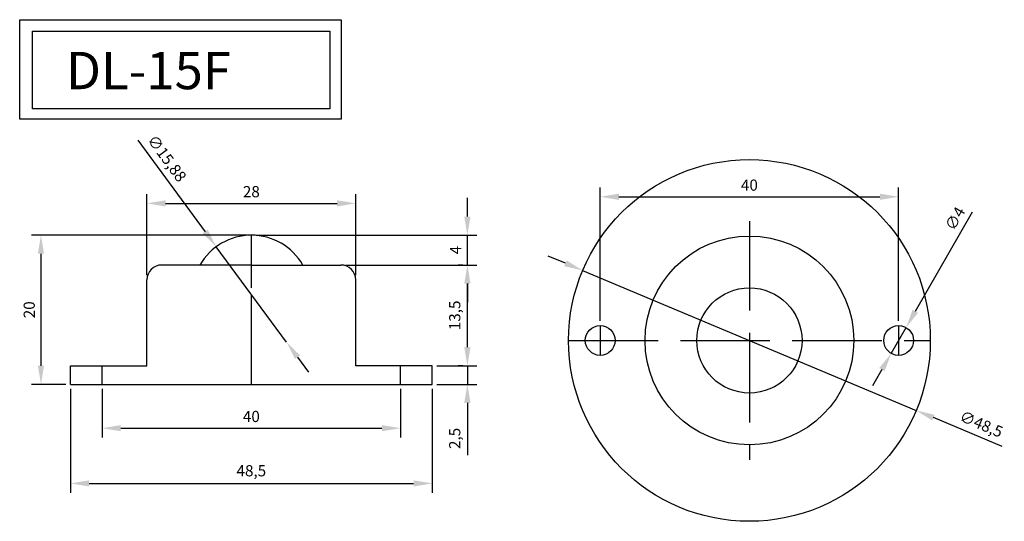
# Model space of a CAD drawing. Units: millimetres. Extents: x 484 to 616, y 133 to 200.
import ezdxf

# ---------------------------------------------------------------- set-up
doc = ezdxf.new("R2010")
doc.units = ezdxf.units.MM
doc.linetypes.add('ACAD_ISO02W100', pattern=[15, 12, -3])
doc.dimstyles.new('ISO-25', dxfattribs={"dimtxt": 1.5, "dimasz": 2.5, "dimexe": 1.25, "dimexo": 0.625, "dimtad": 1, "dimtxsty": 'Standard', "dimcen": 2.5, "dimclrd": 4, "dimclre": 6, "dimclrt": 7, "dimadec": 0, "dimazin": 0, "dimtfac": 1, "dimtmove": 0, "dimatfit": 3, "dimfxl": 0, "dimarcsym": 0})

# ---------------------------------------------------------------- blocks, each defined once
blk = doc.blocks.new('*D79')
at = {"color": 6, "lineweight": -2}
for p, q in [((561.66, 159.4), (561.66, 177.29)), ((601.66, 159.4), (601.66, 177.29))]:
    blk.add_line(p, q, dxfattribs=at)
at = {"color": 4, "lineweight": -2}
blk.add_line((564.16, 176.04), (599.16, 176.04), dxfattribs=at)
at = {"color": 4}
for points in [[(564.16, 176.46), (564.16, 175.62), (561.66, 176.04)], [(599.16, 176.46), (599.16, 175.62), (601.66, 176.04)]]:
    blk.add_solid(points, dxfattribs=at)
at = {"layer": 'Defpoints', "color": 0}
for p in [(601.66, 176.04), (561.66, 158.78), (601.66, 158.78)]:
    blk.add_point(p, dxfattribs=at)
at = {"color": 7, "insert": (581.66, 177.41), "char_height": 1.5, "attachment_point": 5}
blk.add_mtext('40', dxfattribs=at)
blk = doc.blocks.new('*D65')
at = {"color": 6, "lineweight": -2}
for p, q in [((514.27, 170.89), (485.44, 170.89)), ((490.02, 150.89), (485.44, 150.89))]:
    blk.add_line(p, q, dxfattribs=at)
at = {"color": 4, "lineweight": -2}
blk.add_line((486.69, 168.39), (486.69, 153.39), dxfattribs=at)
at = {"color": 4}
for points in [[(486.27, 168.39), (487.1, 168.39), (486.69, 170.89)], [(486.27, 153.39), (487.1, 153.39), (486.69, 150.89)]]:
    blk.add_solid(points, dxfattribs=at)
at = {"layer": 'Defpoints', "color": 0}
for p in [(514.89, 170.89), (486.69, 150.89), (490.64, 150.89)]:
    blk.add_point(p, dxfattribs=at)
at = {"color": 7, "insert": (485.31, 160.89), "char_height": 1.5, "attachment_point": 5, "rotation": 90}
blk.add_mtext('20', dxfattribs=at)
blk = doc.blocks.new('*D66')
at = {"color": 6, "lineweight": -2}
for p, q in [((490.64, 150.27), (490.64, 136.36)), ((539.14, 150.27), (539.14, 136.36))]:
    blk.add_line(p, q, dxfattribs=at)
at = {"color": 4, "lineweight": -2}
blk.add_line((493.14, 137.61), (536.64, 137.61), dxfattribs=at)
at = {"color": 4}
for points in [[(493.14, 138.02), (493.14, 137.19), (490.64, 137.61)], [(536.64, 138.02), (536.64, 137.19), (539.14, 137.61)]]:
    blk.add_solid(points, dxfattribs=at)
at = {"layer": 'Defpoints', "color": 0}
for p in [(490.64, 150.89), (539.14, 150.89), (539.14, 137.61)]:
    blk.add_point(p, dxfattribs=at)
at = {"color": 7, "insert": (514.89, 139.11), "char_height": 1.5, "attachment_point": 5}
blk.add_mtext('48,5', dxfattribs=at)
blk = doc.blocks.new('*D67')
at = {"color": 4, "lineweight": -2}
for p, q in [((543.85, 155.89), (543.85, 158.39)), ((543.85, 153.39), (543.85, 150.89)), ((543.85, 148.39), (543.85, 141.39))]:
    blk.add_line(p, q, dxfattribs=at)
at = {"color": 6, "lineweight": -2}
for p, q in [((539.77, 153.39), (545.1, 153.39)), ((539.77, 150.89), (545.1, 150.89))]:
    blk.add_line(p, q, dxfattribs=at)
at = {"color": 4}
for points in [[(543.43, 155.89), (544.27, 155.89), (543.85, 153.39)], [(543.43, 148.39), (544.27, 148.39), (543.85, 150.89)]]:
    blk.add_solid(points, dxfattribs=at)
at = {"layer": 'Defpoints', "color": 0}
for p in [(539.14, 153.39), (539.14, 150.89), (543.85, 150.89)]:
    blk.add_point(p, dxfattribs=at)
at = {"color": 7, "insert": (542.35, 143.64), "char_height": 1.5, "attachment_point": 5, "rotation": 90}
blk.add_mtext('2,5', dxfattribs=at)
blk = doc.blocks.new('*D68')
at = {"color": 6, "lineweight": -2}
for p, q in [((527.52, 166.89), (545.1, 166.89)), ((543.22, 153.39), (542.6, 153.39))]:
    blk.add_line(p, q, dxfattribs=at)
at = {"color": 4, "lineweight": -2}
blk.add_line((543.85, 155.89), (543.85, 164.39), dxfattribs=at)
at = {"color": 4}
for points in [[(543.43, 164.39), (544.27, 164.39), (543.85, 166.89)], [(543.43, 155.89), (544.27, 155.89), (543.85, 153.39)]]:
    blk.add_solid(points, dxfattribs=at)
at = {"layer": 'Defpoints', "color": 0}
for p in [(526.89, 166.89), (543.85, 166.89), (543.85, 153.39)]:
    blk.add_point(p, dxfattribs=at)
at = {"color": 7, "insert": (542.35, 160.14), "char_height": 1.5, "attachment_point": 5, "rotation": 90}
blk.add_mtext('13,5', dxfattribs=at)
blk = doc.blocks.new('*D69')
at = {"color": 4, "lineweight": -2}
for p, q in [((543.85, 173.39), (543.85, 175.89)), ((543.85, 166.89), (543.85, 170.89)), ((543.85, 164.39), (543.85, 161.89))]:
    blk.add_line(p, q, dxfattribs=at)
at = {"color": 6, "lineweight": -2}
for p, q in [((515.52, 170.89), (545.1, 170.89)), ((543.22, 166.89), (542.6, 166.89))]:
    blk.add_line(p, q, dxfattribs=at)
at = {"color": 4}
for points in [[(543.43, 173.39), (544.27, 173.39), (543.85, 170.89)], [(543.43, 164.39), (544.27, 164.39), (543.85, 166.89)]]:
    blk.add_solid(points, dxfattribs=at)
at = {"layer": 'Defpoints', "color": 0}
for p in [(514.89, 170.89), (543.85, 170.89), (543.85, 166.89)]:
    blk.add_point(p, dxfattribs=at)
at = {"color": 7, "insert": (542.47, 168.89), "char_height": 1.5, "attachment_point": 5, "rotation": 90}
blk.add_mtext('4', dxfattribs=at)
blk = doc.blocks.new('*D70')
at = {"color": 6, "lineweight": -2}
for p, q in [((500.89, 165.52), (500.89, 176.41)), ((528.89, 165.52), (528.89, 176.41))]:
    blk.add_line(p, q, dxfattribs=at)
at = {"color": 4, "lineweight": -2}
blk.add_line((503.39, 175.16), (526.39, 175.16), dxfattribs=at)
at = {"color": 4}
for points in [[(503.39, 175.57), (503.39, 174.74), (500.89, 175.16)], [(526.39, 175.57), (526.39, 174.74), (528.89, 175.16)]]:
    blk.add_solid(points, dxfattribs=at)
at = {"layer": 'Defpoints', "color": 0}
for p in [(528.89, 175.16), (500.89, 164.89), (528.89, 164.89)]:
    blk.add_point(p, dxfattribs=at)
at = {"color": 7, "insert": (514.89, 176.53), "char_height": 1.5, "attachment_point": 5}
blk.add_mtext('28', dxfattribs=at)
blk = doc.blocks.new('*D71')
at = {"color": 6, "lineweight": -2}
for p, q in [((494.89, 150.27), (494.89, 143.76)), ((534.89, 150.27), (534.89, 143.76))]:
    blk.add_line(p, q, dxfattribs=at)
at = {"color": 4, "lineweight": -2}
blk.add_line((497.39, 145.01), (532.39, 145.01), dxfattribs=at)
at = {"color": 4}
for points in [[(497.39, 145.43), (497.39, 144.6), (494.89, 145.01)], [(532.39, 145.43), (532.39, 144.6), (534.89, 145.01)]]:
    blk.add_solid(points, dxfattribs=at)
at = {"layer": 'Defpoints', "color": 0}
for p in [(494.89, 150.89), (534.89, 150.89), (534.89, 145.01)]:
    blk.add_point(p, dxfattribs=at)
at = {"color": 7, "insert": (514.89, 146.39), "char_height": 1.5, "attachment_point": 5}
blk.add_mtext('40', dxfattribs=at)
blk = doc.blocks.new('*D53')
at = {"color": 4, "lineweight": -2}
for p, q in [((557, 167.13), (554.69, 168.09)), ((559.3, 166.16), (604.02, 147.39)), ((615.55, 142.56), (606.33, 146.43))]:
    blk.add_line(p, q, dxfattribs=at)
at = {"color": 4}
for points in [[(557.16, 167.51), (556.83, 166.74), (559.3, 166.16)], [(606.49, 146.81), (606.17, 146.04), (604.02, 147.39)]]:
    blk.add_solid(points, dxfattribs=at)
at = {"layer": 'Defpoints', "color": 0}
for p in [(559.3, 166.16), (604.02, 147.39)]:
    blk.add_point(p, dxfattribs=at)
at = {"color": 7, "insert": (612.67, 145.39), "char_height": 1.5, "attachment_point": 5, "rotation": 337.2373}
blk.add_mtext('∅48,5', dxfattribs=at)
blk = doc.blocks.new('*D86')
at = {"color": 4, "lineweight": -2}
for p, q in [((611.52, 173.97), (603.9, 160.68)), ((600.67, 155.04), (602.66, 158.51)), ((599.42, 152.87), (598.18, 150.7))]:
    blk.add_line(p, q, dxfattribs=at)
at = {"color": 4}
for points in [[(603.54, 160.89), (604.26, 160.47), (602.66, 158.51)], [(599.06, 153.08), (599.79, 152.66), (600.67, 155.04)]]:
    blk.add_solid(points, dxfattribs=at)
at = {"layer": 'Defpoints', "color": 0}
for p in [(602.66, 158.51), (600.67, 155.04)]:
    blk.add_point(p, dxfattribs=at)
at = {"color": 7, "insert": (609.39, 173.02), "char_height": 1.5, "attachment_point": 5, "rotation": 60.1786}
blk.add_mtext('∅4', dxfattribs=at)
blk = doc.blocks.new('*D87')
at = {"color": 4, "lineweight": -2}
for p, q in [((499.69, 183.62), (508.71, 171.36)), ((519.6, 156.56), (510.19, 169.35)), ((521.08, 154.55), (522.56, 152.53))]:
    blk.add_line(p, q, dxfattribs=at)
at = {"color": 4}
for points in [[(509.04, 171.61), (508.37, 171.11), (510.19, 169.35)], [(521.41, 154.79), (520.74, 154.3), (519.6, 156.56)]]:
    blk.add_solid(points, dxfattribs=at)
at = {"layer": 'Defpoints', "color": 0}
for p in [(510.19, 169.35), (519.6, 156.56)]:
    blk.add_point(p, dxfattribs=at)
at = {"color": 7, "insert": (503.42, 181.08), "char_height": 1.5, "attachment_point": 5, "rotation": 306.3399}
blk.add_mtext('∅15,88', dxfattribs=at)

msp = doc.modelspace()

# ---------------------------------------------------------------- linework, layer by layer
at = {"color": 1, "linetype": 'ACAD_ISO02W100'}
for p, q in [((581.662, 172.776), (581.662, 140.776)), ((514.892, 150.891), (514.892, 170.891)), ((561.662, 158.776), (561.662, 154.776)), ((601.662, 158.776), (601.662, 154.776)), ((557.412, 156.776), (605.912, 156.776)), ((494.892, 150.891), (494.892, 153.391)), ((534.892, 150.891), (534.892, 153.391))]:
    msp.add_line(p, q, dxfattribs=at)
at = {"color": 1}
for p, q in [((514.892, 163.815), (514.892, 170.891)), ((514.892, 150.891), (514.892, 162.454))]:
    msp.add_line(p, q, dxfattribs=at)
for p, q in [((514.892, 166.891), (502.892, 166.891)), ((514.892, 166.891), (526.892, 166.891)), ((490.642, 153.391), (500.892, 153.391)), ((539.142, 153.391), (528.892, 153.391)), ((490.642, 150.891), (539.142, 150.891))]:
    msp.add_line(p, q)
at = {"color": 7, "linetype": 'ByBlock'}
for p, q in [((500.892, 153.391), (500.892, 164.891)), ((528.892, 153.391), (528.892, 164.891)), ((490.642, 150.891), (490.642, 153.391)), ((539.142, 150.891), (539.142, 153.391))]:
    msp.add_line(p, q, dxfattribs=at)
at = {"color": 6}
msp.add_lwpolyline([(483.835, 199.785), (526.927, 199.785), (526.927, 186.452), (483.835, 186.452)], close=True, dxfattribs=at)
at = {"color": 2}
msp.add_lwpolyline([(485.541, 198.235), (525.415, 198.235), (525.415, 187.85), (485.541, 187.85)], close=True, dxfattribs=at)
for centre, radius in [((581.662, 156.776), 24.25), ((581.662, 156.776), 14), ((581.662, 156.776), 7.05), ((561.662, 156.776), 2), ((601.662, 156.776), 2)]:
    msp.add_circle(centre, radius)
for centre, radius, start, end in [((514.892, 162.954), 7.938, 29.73987, 150.26013), ((502.892, 164.891), 2, 90, 180), ((526.892, 164.891), 2, 0, 90), ((503.892, 160.891), 3, 180, 180)]:
    msp.add_arc(centre, radius, start, end)

# ---------------------------------------------------------------- texts
at = {"color": 7, "insert": (490.045, 195.465), "char_height": 5, "attachment_point": 1}
msp.add_mtext('DL-15F', dxfattribs=at)

# ---------------------------------------------------------------- dimensions: what is measured, and where the dimension line sits
for p1, p2, picture, middle in [((519.596, 156.56), (510.189, 169.348), '*D87', (502.21, 180.194)), ((600.668, 155.04), (602.657, 158.511), '*D86', (610.583, 172.338))]:
    dim = msp.add_diameter_dim_2p(p1=p1, p2=p2, dimstyle='ISO-25')
    dim.commit()
    dim.dimension.update_dxf_attribs({"geometry": picture, "text_midpoint": middle, "dimtype": 163})
for base, p1, p2, picture, middle in [((601.662, 176.04), (561.662, 158.776), (601.662, 158.776), '*D79', (581.662, 177.415)), ((528.892, 175.158), (500.892, 164.891), (528.892, 164.891), '*D70', (514.892, 176.533)), ((539.142, 137.607), (490.642, 150.891), (539.142, 150.891), '*D66', (514.892, 139.107)), ((534.892, 145.015), (494.892, 150.891), (534.892, 150.891), '*D71', (514.892, 146.39))]:
    dim = msp.add_linear_dim(base=base, p1=p1, p2=p2, dimstyle='ISO-25')
    dim.commit()
    dim.dimension.update_dxf_attribs({"geometry": picture, "text_midpoint": middle})
for base, p1, p2, picture, middle in [((543.849, 170.891), (543.849, 166.891), (514.892, 170.891), '*D69', (542.474, 168.891)), ((486.685, 150.891), (514.892, 170.891), (490.642, 150.891), '*D65', (485.31, 160.891)), ((543.849, 166.891), (543.849, 153.391), (526.892, 166.891), '*D68', (542.349, 160.141)), ((543.849, 150.891), (539.142, 153.391), (539.142, 150.891), '*D67', (542.349, 143.641))]:
    dim = msp.add_linear_dim(base=base, p1=p1, p2=p2, angle=90, dimstyle='ISO-25')
    dim.commit()
    dim.dimension.update_dxf_attribs({"geometry": picture, "text_midpoint": middle})
dim = msp.add_diameter_dim_2p(p1=(559.301, 166.158), p2=(604.023, 147.393), dimstyle='ISO-25')
dim.commit()
dim.dimension.update_dxf_attribs({"geometry": '*D53', "text_midpoint": (612.672, 145.391)})

doc.saveas('drawing.dxf')
